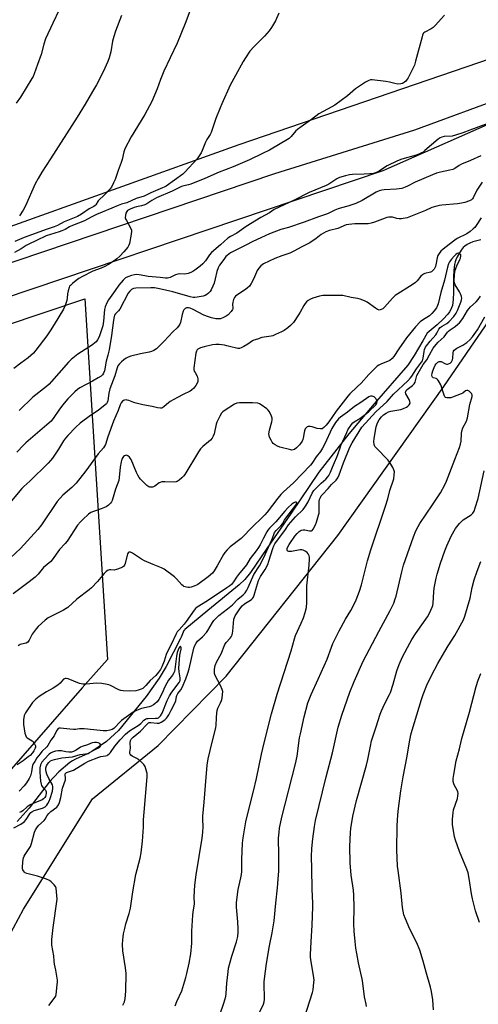
# Model space of a CAD drawing. Units: inches. Extents: x 1207768 to 1213768, y 521456 to 525456.
# Drawn here: x 1210761 to 1210986, y 523702 to 524184 of the extents above; entities that cross this region are included whole.
import ezdxf

# ---------------------------------------------------------------- set-up
doc = ezdxf.new("R2010")
doc.units = ezdxf.units.IN
doc.header["$MEASUREMENT"] = 0
for name, color, linetype in [('HYDRO-Single Line Stream', 4, 'Continuous'), ('NTRL-Farm Land', 3, 'Continuous'), ('NTRL-Pasture Land', 2, 'Continuous'), ('TRANS-Road', 130, 'Continuous'), ('Undefined', 1, 'Continuous')]:
    doc.layers.add(name, color=color, linetype=linetype)

msp = doc.modelspace()

# ---------------------------------------------------------------- linework, layer by layer
at = {"layer": 'HYDRO-Single Line Stream'}
msp.add_lwpolyline([(1210986.91, 524075.96), (1210984.85, 524075.48), (1210982.92, 524074.9), (1210981.45, 524074.33), (1210980.14, 524073.65), (1210979.01, 524072.85), (1210978.26, 524072.11), (1210977.24, 524070.79), (1210976.19, 524069.16), (1210975.25, 524067.5), (1210974.58, 524066.06), (1210974.28, 524065.14), (1210974, 524063.86), (1210973.67, 524060.91), (1210973.58, 524057.94), (1210973.57, 524050.28), (1210973.39, 524046.69), (1210973.2, 524045.2), (1210972.93, 524043.84), (1210972.57, 524042.62), (1210972.19, 524041.76), (1210971.52, 524040.63), (1210970.66, 524039.47), (1210968.49, 524037.09), (1210965.5, 524034.34), (1210960.63, 524030.3), (1210958.48, 524026.49), (1210954.28, 524019.28), (1210951.13, 524014.67), (1210934.76, 523995.75), (1210922.37, 523981.08), (1210907.59, 523962.3), (1210894.14, 523942.16), (1210882.15, 523924.93), (1210874.13, 523913.13), (1210871.37, 523909.83), (1210868.61, 523907.16), (1210853.35, 523894.53), (1210842.12, 523885.32), (1210841.87, 523885.05), (1210841.63, 523884.76), (1210841.22, 523884.04), (1210840.32, 523881.56), (1210840, 523880.82), (1210832.97, 523867.18), (1210829.49, 523861.42), (1210823.18, 523852.58), (1210809.67, 523835.93), (1210803.73, 523830.58), (1210796.56, 523825.56), (1210794.86, 523824.62), (1210788.66, 523821.93), (1210787.15, 523821.13), (1210785.87, 523820.3), (1210780.4, 523815.75), (1210775.66, 523810.64), (1210765.92, 523797.86), (1210759.99, 523791.44)], dxfattribs=at)
at = {"layer": 'NTRL-Farm Land'}
for points in [[(1211618.81, 523536.17), (1211605.97, 523484.35), (1211597.87, 523461.58), (1211586.95, 523454.37), (1211541.49, 523455.45), (1211294.45, 523517.01), (1211096.44, 523576.77), (1211001.49, 523602.45), (1210726.22, 523679.97), (1210763.2, 523748.46), (1210796.87, 523802.48), (1210828.97, 523828.54), (1210862.26, 523862.46), (1210916.95, 523931.33), (1210968.74, 524004.11), (1211000.3, 524049.94), (1211033.33, 524075.73), (1211084.1, 524110.47), (1211130.42, 524138.81), (1211203.92, 524176.43), (1211290.5, 524204.72), (1211447.68, 524259.44), (1211610.68, 524314.98), (1211767.93, 524363.11)], [(1211102.55, 524202.6), (1210868.54, 524122.3), (1210631.6, 524037.56)]]:
    msp.add_lwpolyline(points, dxfattribs=at)
at = {"layer": 'NTRL-Pasture Land'}
msp.add_polyline3d([(1210112.26, 523818.33, 0), (1210793.2, 524047.08, 0), (1210804.23, 523870.65, 0), (1210791.93, 523856.73, 0), (1210741.5, 523799.22, 0)], dxfattribs=at)
at = {"layer": 'TRANS-Road'}
for points in [[(1210646.82, 524027.62), (1210886.08, 524108.38), (1210954.55, 524129.65), (1211000.75, 524146.69), (1211278.81, 524240.41), (1211607.08, 524353.8), (1211945.36, 524469.53)], [(1211966.85, 524467.45), (1211551.84, 524325.96), (1211292.18, 524236.01), (1211001.09, 524136.99), (1210938.88, 524109.57), (1210695.99, 524027.82)]]:
    msp.add_lwpolyline(points, dxfattribs=at)
at = {"layer": 'Undefined'}
for points, elevation in [([(1210969.14, 524185.83), (1210964.59, 524180.76), (1210963.54, 524179.72), (1210962.51, 524179.03), (1210959.47, 524177.47), (1210959.04, 524177.15), (1210958.7, 524176.74), (1210958.36, 524175.99), (1210958.11, 524175.16), (1210954.98, 524163.29), (1210954.38, 524161.37), (1210951.37, 524155.17), (1210950.88, 524154.44), (1210950.12, 524153.55), (1210949.51, 524152.96), (1210949.05, 524152.63), (1210948.54, 524152.41), (1210947.71, 524152.2), (1210946.28, 524152.09), (1210944.88, 524152.31), (1210942.15, 524153.06), (1210940.4, 524153.31), (1210933.67, 524154.09), (1210932.82, 524154.08), (1210932.02, 524153.86), (1210930.5, 524153), (1210925.54, 524149.82), (1210921.68, 524146.39), (1210915.49, 524141.84), (1210914, 524140.93), (1210907.65, 524137.45), (1210904, 524134.7), (1210898.93, 524131.18), (1210897.25, 524129.94), (1210896.36, 524129.17), (1210894.02, 524126.36), (1210893.09, 524125.5), (1210883.49, 524119.8), (1210880.03, 524118.04), (1210873.75, 524115.06), (1210865.7, 524111.65), (1210858.94, 524108.93), (1210851.92, 524105.82), (1210844.97, 524103.19), (1210843.87, 524102.86), (1210841.61, 524102.37), (1210840.36, 524101.92), (1210835.82, 524099.65), (1210828.27, 524096.46), (1210825.92, 524095.16), (1210823.5, 524093.49), (1210822.52, 524092.98), (1210820.94, 524092.45), (1210818.46, 524091.99), (1210817.34, 524091.69), (1210815.25, 524090.84), (1210814.07, 524090.17), (1210813.63, 524089.73), (1210813.26, 524088.97), (1210812.99, 524087.84), (1210812.96, 524086.7), (1210813.12, 524086.16), (1210813.49, 524085.37), (1210815.71, 524081.5), (1210815.98, 524080.7), (1210816.02, 524080.14), (1210815.86, 524078.71), (1210815.02, 524074.08), (1210814.74, 524073.26), (1210814.13, 524072.27), (1210812.25, 524069.97), (1210810.31, 524067.91), (1210808.87, 524066.57), (1210807.5, 524065.56), (1210804.79, 524063.86), (1210802.98, 524062.91), (1210801.16, 524062.07), (1210797.12, 524060.57), (1210791.99, 524057.95), (1210790.21, 524056.91), (1210788.95, 524056.04), (1210787.11, 524054.58), (1210786.07, 524053.59), (1210785.73, 524053.15), (1210785.47, 524052.64), (1210784.97, 524050.93), (1210784.69, 524049.46), (1210784.56, 524047.34), (1210784.32, 524046.26), (1210783.47, 524043.82), (1210782.72, 524041.96), (1210778.09, 524034.54), (1210776.22, 524031.31), (1210774.56, 524028.88), (1210769.23, 524021.87), (1210768.09, 524020.53), (1210765.49, 524018.11), (1210761.81, 524015.57), (1210758.42, 524012.92)], 306), ([(1210888.12, 524186.68), (1210886.42, 524183.07), (1210884.41, 524179.81), (1210883.27, 524178.1), (1210881.05, 524175.58), (1210875.85, 524170.36), (1210873.94, 524168.14), (1210871.76, 524164.91), (1210870.66, 524163.15), (1210866.78, 524156.27), (1210864.31, 524151.48), (1210860.13, 524142.41), (1210859.32, 524140.51), (1210857.25, 524135.29), (1210854.96, 524128.45), (1210854.41, 524127.41), (1210852.79, 524124.91), (1210852.12, 524123.72), (1210850.56, 524119.53), (1210850.07, 524118.46), (1210849.13, 524116.94), (1210848.07, 524115.52), (1210842.12, 524108.98), (1210841.05, 524108.07), (1210832.86, 524102.21), (1210831.93, 524101.61), (1210831.2, 524101.25), (1210825.51, 524098.91), (1210822.17, 524097.26), (1210818.31, 524096.06), (1210813.64, 524094.02), (1210811.15, 524093.31), (1210809.54, 524092.73), (1210806.34, 524091.46), (1210801.58, 524089.36), (1210798.85, 524088.27), (1210796.18, 524087.01), (1210792.94, 524085.17), (1210787.04, 524082.92), (1210785.73, 524082.28), (1210783.55, 524081.01), (1210781.97, 524080.27), (1210780.62, 524079.81), (1210776.3, 524078.57), (1210774.28, 524077.8), (1210769.56, 524075.55), (1210765.71, 524073.82), (1210764.52, 524073.15), (1210761.99, 524071.47), (1210758.69, 524069.75)], 308), ([(1210844.58, 524187.67), (1210842.29, 524181.77), (1210838.25, 524172.01), (1210834.94, 524164.91), (1210831.74, 524158.46), (1210830.12, 524154.33), (1210828.54, 524149.81), (1210825.93, 524143.62), (1210822.47, 524137.24), (1210815.78, 524126.2), (1210812.8, 524120.37), (1210812.3, 524119.01), (1210811.42, 524115.13), (1210810.99, 524113.66), (1210809.5, 524109.86), (1210807.96, 524105.35), (1210807.24, 524103.75), (1210806.14, 524101.71), (1210805.39, 524100.6), (1210802.96, 524098), (1210799.72, 524094.9), (1210798.47, 524093.09), (1210798.13, 524092.71), (1210797.52, 524092.25), (1210795.2, 524091.07), (1210791.46, 524088.41), (1210789.58, 524087.38), (1210783.09, 524084.62), (1210779.72, 524082.94), (1210778.21, 524082.27), (1210774.74, 524081.16), (1210763.43, 524077.1), (1210758.89, 524075.05)], 310), ([(1210780.58, 524188.41), (1210777.46, 524181.91), (1210773.97, 524174.17), (1210773.17, 524171.66), (1210771.82, 524166.6), (1210769.99, 524161.63), (1210768.42, 524157.05), (1210767.88, 524155.81), (1210767.29, 524154.78), (1210761.62, 524145.67), (1210759.54, 524142.77)], 314), ([(1210811.1, 524185.58), (1210808.18, 524178.02), (1210807.33, 524175.38), (1210806.76, 524173.13), (1210805.83, 524167.82), (1210805.1, 524164.85), (1210804.44, 524163.18), (1210802.18, 524157.99), (1210798.89, 524151.71), (1210796.98, 524148.37), (1210793.31, 524142.25), (1210789.43, 524135.96), (1210776.39, 524115.45), (1210772.16, 524109.04), (1210770.26, 524105.86), (1210768.92, 524103.29), (1210764.1, 524092.47), (1210762.95, 524090.39), (1210761.23, 524087.6)], 312), ([(1210996.48, 524135.13), (1210981.42, 524129.6), (1210978.03, 524128.25), (1210974.53, 524127.04), (1210972.85, 524126.66), (1210969, 524126.36), (1210967.85, 524126.15), (1210966.99, 524125.79), (1210966.07, 524125.16), (1210959.51, 524119.57), (1210958.58, 524118.85), (1210957.84, 524118.4), (1210956.55, 524117.79), (1210955.24, 524117.31), (1210948.29, 524115.31), (1210946.12, 524114.5), (1210941.11, 524112.16), (1210937.35, 524109.6), (1210936.13, 524108.94), (1210934.29, 524108.4), (1210932.64, 524108.12), (1210929.75, 524107.96), (1210924.12, 524107.78), (1210922.65, 524107.66), (1210920.7, 524107.22), (1210917.69, 524106.35), (1210916.41, 524105.74), (1210912.55, 524103.2), (1210911.29, 524102.48), (1210902.95, 524099.06), (1210895.52, 524095.23), (1210885.76, 524090.65), (1210883.52, 524089.15), (1210879.28, 524086.78), (1210872.09, 524082.38), (1210867.46, 524079.08), (1210864.39, 524077.53), (1210863.12, 524076.71), (1210859.45, 524073.42), (1210855.12, 524069.7), (1210854.21, 524068.59), (1210852.2, 524065.58), (1210850.86, 524064.11), (1210849.54, 524062.99), (1210846.99, 524061.07), (1210846.03, 524060.43), (1210845.03, 524059.93), (1210843.74, 524059.41), (1210842.94, 524059.21), (1210842.13, 524059.16), (1210839.65, 524059.25), (1210838.62, 524059.1), (1210837.55, 524058.71), (1210834.91, 524057.52), (1210834.21, 524057.28), (1210833.52, 524057.15), (1210832.55, 524057.16), (1210829.95, 524057.48), (1210824.16, 524057.98), (1210822.53, 524058.22), (1210819.76, 524058.77), (1210818.65, 524058.9), (1210817.52, 524058.8), (1210816.02, 524058.45), (1210814.11, 524057.82), (1210813.11, 524057.33), (1210811.84, 524056.17), (1210809.76, 524053.75), (1210807.98, 524051.03), (1210804.76, 524046.53), (1210803.92, 524045.02), (1210803.18, 524043.16), (1210802.85, 524041.87), (1210802.35, 524036.14), (1210801.92, 524033.88), (1210800.12, 524028.47), (1210799.39, 524026.95), (1210798.7, 524026.05), (1210798.08, 524025.45), (1210796.89, 524024.58), (1210789.69, 524019.92), (1210786.44, 524017.38), (1210785.18, 524016.1), (1210780.36, 524010.75), (1210776.83, 524006.57), (1210775.64, 524005.35), (1210774.33, 524004.22), (1210767.76, 523998.93), (1210761.01, 523992.42)], 304), ([(1210986.92, 524117.03), (1210981.78, 524114.73), (1210977.46, 524112.94), (1210976.28, 524112.31), (1210974.11, 524110.83), (1210973.15, 524110.32), (1210971.74, 524109.92), (1210967.06, 524109), (1210965.13, 524108.43), (1210963.17, 524107.74), (1210954.78, 524104.17), (1210950.99, 524102.07), (1210949.92, 524101.59), (1210948.26, 524101.07), (1210946.93, 524100.83), (1210945.58, 524100.69), (1210939.51, 524100.36), (1210938.37, 524100.2), (1210937.1, 524099.85), (1210935.62, 524099.17), (1210928.9, 524095.17), (1210925.69, 524093.63), (1210921.76, 524092.32), (1210918.72, 524091.59), (1210917.09, 524091.08), (1210915.5, 524090.44), (1210912.2, 524088.76), (1210910.92, 524088.21), (1210907.49, 524087.19), (1210900.47, 524084.46), (1210892.74, 524081.97), (1210889.11, 524080.89), (1210883.45, 524078.82), (1210879.18, 524076.81), (1210875.4, 524075.15), (1210871.94, 524073.25), (1210864.48, 524069.53), (1210863.58, 524068.96), (1210862.78, 524068.29), (1210862.2, 524067.66), (1210861.14, 524066.27), (1210859.08, 524063.43), (1210858.34, 524062.21), (1210857.67, 524060.42), (1210856.91, 524056.74), (1210856.35, 524054.62), (1210855.84, 524053.29), (1210854.94, 524051.44), (1210854.48, 524050.7), (1210853.71, 524049.85), (1210852.83, 524049.12), (1210852.09, 524048.72), (1210850.98, 524048.4), (1210848.1, 524047.85), (1210846.94, 524047.7), (1210846.08, 524047.71), (1210844.65, 524048.03), (1210836.18, 524050.5), (1210829.65, 524051.99), (1210827.17, 524052.37), (1210825.44, 524052.39), (1210818.03, 524052.23), (1210816.94, 524052.01), (1210815.99, 524051.54), (1210815.23, 524050.86), (1210814.43, 524049.76), (1210810.32, 524042.05), (1210809.63, 524041.15), (1210808.13, 524039.66), (1210807.73, 524038.98), (1210807.54, 524038.47), (1210807.13, 524036.56), (1210806.12, 524029.06), (1210805.01, 524022.07), (1210804.4, 524019.48), (1210803.6, 524016.62), (1210802.76, 524011.75), (1210802.36, 524010.75), (1210801.77, 524009.84), (1210801.17, 524009.26), (1210799.68, 524008.33), (1210796.83, 524006.75), (1210790.75, 524003.54), (1210789.58, 524002.72), (1210788.28, 524001.62), (1210784.9, 523998.13), (1210782.27, 523994.95), (1210780.46, 523992.63), (1210778, 523988.95), (1210776.62, 523987.28), (1210774.62, 523985.41), (1210764.31, 523976.62), (1210763.11, 523975.47), (1210759.86, 523971.98)], 302), ([(1210987.6, 524104.09), (1210984.9, 524100.23), (1210983.11, 524096.42), (1210982.8, 524096), (1210982.27, 524095.52), (1210981.29, 524094.98), (1210979.05, 524094.18), (1210977.4, 524093.81), (1210975.44, 524093.58), (1210967.76, 524092.93), (1210966.64, 524092.76), (1210965.28, 524092.42), (1210962.86, 524091.65), (1210959.87, 524090.29), (1210952.49, 524087.25), (1210950.86, 524086.73), (1210948.92, 524086.25), (1210948.09, 524086.13), (1210946.97, 524086.16), (1210945.85, 524086.34), (1210943.59, 524086.93), (1210942.71, 524087.01), (1210941.83, 524086.96), (1210940.95, 524086.82), (1210940.1, 524086.57), (1210934.85, 524084.48), (1210933.16, 524083.97), (1210931.73, 524083.8), (1210929.42, 524083.65), (1210926.37, 524083.77), (1210925.23, 524083.74), (1210922.36, 524083.45), (1210920.97, 524083.15), (1210916.91, 524081.47), (1210912.8, 524080.45), (1210910.97, 524079.75), (1210908.78, 524078.56), (1210906.32, 524076.53), (1210903.21, 524074.45), (1210899.3, 524072.42), (1210895.44, 524070.31), (1210893.38, 524069.35), (1210889.45, 524068.02), (1210886.11, 524066.72), (1210880.51, 524064.18), (1210879.84, 524063.74), (1210879.22, 524063.16), (1210878.29, 524062.05), (1210877.45, 524060.88), (1210877.06, 524060.11), (1210875.61, 524056.61), (1210874.48, 524054.51), (1210873.65, 524053.31), (1210872.64, 524052.32), (1210871.32, 524051.22), (1210867.44, 524048.89), (1210866.83, 524048.35), (1210866.31, 524047.74), (1210865.82, 524046.78), (1210865.5, 524045.4), (1210865.43, 524044.32), (1210865.57, 524042.7), (1210865.51, 524042.22), (1210865.34, 524041.75), (1210864.73, 524040.86), (1210863.19, 524039.23), (1210862.27, 524038.55), (1210860.95, 524037.86), (1210859.59, 524037.32), (1210858.79, 524037.21), (1210857.2, 524037.33), (1210855.15, 524037.72), (1210853.62, 524038.19), (1210851.42, 524039.09), (1210846.19, 524041.82), (1210844.75, 524042.44), (1210843.92, 524042.64), (1210843.38, 524042.67), (1210842.86, 524042.6), (1210842.16, 524042.26), (1210841.6, 524041.71), (1210841.24, 524041), (1210840.78, 524039.4), (1210839.92, 524035.5), (1210839.64, 524034.71), (1210839.05, 524033.73), (1210838.31, 524032.83), (1210836.26, 524030.83), (1210832.01, 524026.32), (1210828.26, 524022.6), (1210826.95, 524021.72), (1210825.72, 524021.23), (1210824.63, 524020.97), (1210820.31, 524020.17), (1210815.7, 524018.92), (1210814.29, 524018.45), (1210813.32, 524017.94), (1210812.21, 524017.17), (1210811.13, 524016.25), (1210810.16, 524015.29), (1210809.34, 524014.25), (1210808.9, 524013.3), (1210807.77, 524009.31), (1210805.44, 524002.94), (1210804.93, 524000.86), (1210804.42, 523997.14), (1210804.14, 523996.35), (1210803.7, 523995.67), (1210803.1, 523995.12), (1210799.64, 523992.45), (1210795.88, 523990.04), (1210790.85, 523986.25), (1210788.73, 523984.21), (1210784.84, 523980.14), (1210783.74, 523978.9), (1210782.75, 523977.6), (1210780.22, 523973.56), (1210777.28, 523969.17), (1210776.41, 523968), (1210775.19, 523966.69), (1210766.33, 523957.89), (1210763.36, 523955.21), (1210762.37, 523954.19), (1210756.52, 523947.18)], 300), ([(1210986.99, 524086.69), (1210984.57, 524082.83), (1210983.87, 524081.96), (1210983.18, 524081.28), (1210981.6, 524080.03), (1210979.95, 524078.86), (1210975.36, 524076.47), (1210974.13, 524075.71), (1210971.38, 524073.55), (1210968.38, 524071.34), (1210967.33, 524070.36), (1210966.42, 524069.22), (1210965.87, 524068.21), (1210965.55, 524067.08), (1210964.89, 524063.59), (1210964.66, 524062.77), (1210963.98, 524061.6), (1210963.11, 524060.59), (1210962.69, 524060.28), (1210962.22, 524060.06), (1210959.55, 524059.45), (1210958.76, 524059.15), (1210958.31, 524058.85), (1210957.54, 524058.04), (1210955.77, 524055.77), (1210954.94, 524054.99), (1210953.25, 524053.86), (1210944.94, 524048.68), (1210943.69, 524047.43), (1210939.74, 524042.95), (1210938.87, 524042.18), (1210938.16, 524041.76), (1210937.21, 524041.56), (1210936.74, 524041.59), (1210936.24, 524041.78), (1210935.27, 524042.39), (1210931.26, 524045.37), (1210929.97, 524046.01), (1210927.83, 524046.85), (1210926.46, 524047.26), (1210923.47, 524047.7), (1210919.29, 524048.6), (1210917.25, 524048.71), (1210909.6, 524048.59), (1210907.91, 524048.31), (1210904.63, 524047.38), (1210903.62, 524046.95), (1210902.48, 524046.25), (1210901.67, 524045.55), (1210900.95, 524044.75), (1210900.32, 524043.8), (1210898.49, 524040.46), (1210897.71, 524039.2), (1210895.17, 524035.51), (1210893.83, 524033.94), (1210892.52, 524032.82), (1210890.67, 524031.56), (1210889.39, 524030.89), (1210886.44, 524029.54), (1210885.09, 524028.98), (1210884.28, 524028.73), (1210879.72, 524028.1), (1210877.68, 524027.37), (1210875.88, 524026.83), (1210875.1, 524026.45), (1210872.93, 524024.91), (1210870.94, 524023.69), (1210869.67, 524023.01), (1210868.89, 524022.76), (1210868.06, 524022.75), (1210866.63, 524022.99), (1210865.21, 524023.34), (1210862.68, 524024.11), (1210861.52, 524024.34), (1210858.85, 524024.67), (1210857.19, 524024.7), (1210855.54, 524024.54), (1210851.56, 524023.6), (1210849.69, 524022.99), (1210848.51, 524022.36), (1210848.16, 524022.02), (1210847.74, 524021.43), (1210847.39, 524020.38), (1210846.49, 524013.29), (1210846.52, 524012.43), (1210846.71, 524011.67), (1210847.06, 524010.94), (1210848.04, 524009.28), (1210848.4, 524007.91), (1210848.45, 524007.07), (1210848.36, 524006.52), (1210848.06, 524005.72), (1210847.51, 524004.7), (1210847, 524004), (1210846.41, 524003.38), (1210845.35, 524002.43), (1210844.69, 524001.95), (1210841.26, 524000.27), (1210838.51, 523998.7), (1210834.97, 523996.82), (1210834.05, 523996.18), (1210831.97, 523994.4), (1210831.09, 523993.8), (1210830.63, 523993.61), (1210830.1, 523993.53), (1210828.69, 523993.67), (1210826.15, 523994.35), (1210821.58, 523995.22), (1210818.28, 523996), (1210817.11, 523996.35), (1210814.67, 523997.34), (1210813.88, 523997.55), (1210813.33, 523997.59), (1210812.51, 523997.49), (1210812.01, 523997.33), (1210811.57, 523997.04), (1210810.88, 523996.18), (1210810.36, 523995.16), (1210809.5, 523992.36), (1210807.23, 523987.18), (1210804.33, 523979.58), (1210803.19, 523975.71), (1210802.81, 523974.94), (1210802.34, 523974.22), (1210799.69, 523971.27), (1210793.64, 523962.91), (1210788.9, 523956.85), (1210786.87, 523954.78), (1210782.46, 523950.97), (1210779.61, 523947.9), (1210771.89, 523936.42), (1210770.14, 523934.2), (1210761.62, 523924.92), (1210754.38, 523918.06)], 298), ([(1210859.21, 523696.78), (1210861.16, 523702.45), (1210862.12, 523705.74), (1210862.31, 523707.2), (1210862.56, 523712.26), (1210863.22, 523717.84), (1210863.5, 523719.58), (1210865.09, 523725.45), (1210867.32, 523732.61), (1210867.92, 523735.19), (1210868.12, 523737.18), (1210868.11, 523738.87), (1210867.94, 523742.26), (1210867.31, 523749.54), (1210867.32, 523751.81), (1210868.19, 523758.13), (1210869.49, 523763.78), (1210869.79, 523765.48), (1210869.89, 523766.93), (1210869.94, 523772.81), (1210870.31, 523780.73), (1210870.67, 523783.34), (1210871.99, 523791.16), (1210873.64, 523798.55), (1210875.69, 523806.18), (1210877.19, 523812.41), (1210879.55, 523824.36), (1210880.8, 523829.83), (1210884.51, 523844.06), (1210887.32, 523853.61), (1210894.12, 523874.89), (1210895.69, 523880.77), (1210896.28, 523882.32), (1210899, 523888.32), (1210900.06, 523890.93), (1210900.96, 523893.58), (1210901.57, 523896.01), (1210901.77, 523898.56), (1210901.74, 523906.59), (1210902.92, 523916.78), (1210903.07, 523919.91), (1210903.03, 523920.75), (1210902.91, 523921.3), (1210902.44, 523922.33), (1210901.9, 523922.99), (1210900.95, 523923.67), (1210899.91, 523924.17), (1210899.35, 523924.27), (1210898.48, 523924.24), (1210894.3, 523923.53), (1210892.91, 523923.45), (1210892.48, 523923.59), (1210892.19, 523923.96), (1210892.12, 523924.43), (1210892.2, 523924.96), (1210892.52, 523925.76), (1210893.13, 523926.8), (1210895.95, 523930.88), (1210897.01, 523932.27), (1210898.06, 523933.27), (1210899.01, 523933.84), (1210900, 523934.09), (1210900.76, 523934.06), (1210903, 523933.52), (1210903.76, 523933.48), (1210903.98, 523933.54), (1210904.36, 523933.8), (1210904.84, 523934.42), (1210905.95, 523936.44), (1210906.56, 523937.75), (1210907.49, 523941.15), (1210907.71, 523942.2), (1210907.83, 523943.27), (1210907.85, 523948.05), (1210908.01, 523948.87), (1210908.4, 523949.92), (1210908.82, 523950.66), (1210909.37, 523951.36), (1210912.21, 523954.28), (1210913.9, 523956.25), (1210916.03, 523958.34), (1210916.84, 523959.44), (1210917.58, 523960.95), (1210919.66, 523966.89), (1210922.76, 523974.53), (1210923.89, 523976.62), (1210928.69, 523984.25), (1210935.44, 523991.84), (1210940.98, 523996.79), (1210944.19, 524000.41), (1210951.21, 524006.95), (1210952.51, 524008.38), (1210953.17, 524009.24), (1210955.44, 524012.77), (1210957.88, 524015.98), (1210958.33, 524016.68), (1210958.74, 524018.07), (1210959.16, 524021.2), (1210959.39, 524022.32), (1210959.79, 524023.35), (1210960.25, 524024.09), (1210962.11, 524026.37), (1210964.83, 524029.43), (1210965.37, 524030.24), (1210966.39, 524032.18), (1210967.02, 524033.02), (1210967.89, 524033.71), (1210970.16, 524035.01), (1210971.15, 524035.77), (1210973.61, 524038.32), (1210974.77, 524039.97), (1210975.42, 524041.27), (1210977.08, 524045.45), (1210977.42, 524046.47), (1210977.52, 524047.16), (1210977.42, 524048.15), (1210976.98, 524049.42), (1210976.46, 524050.42), (1210974.31, 524053.91), (1210973.93, 524054.9), (1210973.81, 524055.71), (1210974.03, 524058.86), (1210974.39, 524061.09), (1210975.08, 524063.19), (1210976.62, 524066.21), (1210976.95, 524067), (1210977.13, 524068.05), (1210977.05, 524068.53), (1210976.84, 524068.93), (1210976.4, 524069.36), (1210976.01, 524069.43), (1210975.32, 524069.16), (1210974.62, 524068.67), (1210973.76, 524067.84), (1210972.58, 524066.49), (1210971.58, 524065.13), (1210971.05, 524064.18), (1210970.54, 524062.56), (1210969.12, 524056.19), (1210967.34, 524050.11), (1210966.02, 524044.57), (1210965.71, 524043.75), (1210965.16, 524042.7), (1210963.99, 524041.14), (1210962.89, 524039.91), (1210961.7, 524038.8), (1210958.3, 524036.55), (1210957.24, 524035.75), (1210954.95, 524033.38), (1210950.48, 524027.92), (1210946.72, 524022.59), (1210944.35, 524018.85), (1210943.46, 524017.77), (1210942.33, 524016.95), (1210937.91, 524015.13), (1210937.01, 524014.63), (1210936.18, 524014.03), (1210932.04, 524009.99), (1210928.28, 524005.83), (1210926.45, 524003.93), (1210922.72, 524000.62), (1210921.78, 523999.49), (1210916.17, 523992.14), (1210912.44, 523986.81), (1210911.14, 523985.19), (1210910.13, 523984.16), (1210909.24, 523983.53), (1210908.47, 523983.37), (1210906.76, 523983.63), (1210904.42, 523984.45), (1210903.41, 523984.67), (1210902.42, 523984.58), (1210901.96, 523984.4), (1210901.41, 523984), (1210900.98, 523983.45), (1210900.56, 523982.49), (1210900.38, 523981.69), (1210900.03, 523978.93), (1210899.78, 523978.16), (1210899.43, 523977.42), (1210898.72, 523976.24), (1210898.18, 523975.56), (1210896.69, 523974.11), (1210895.78, 523973.4), (1210895.02, 523973.1), (1210894.47, 523973.05), (1210893.91, 523973.1), (1210888.47, 523974.46), (1210887.42, 523974.9), (1210886.23, 523975.62), (1210885.35, 523976.27), (1210884.8, 523976.87), (1210884.24, 523977.86), (1210883.56, 523979.44), (1210883.3, 523980.25), (1210883.2, 523981.07), (1210883.51, 523982.79), (1210884.69, 523986.82), (1210884.84, 523987.86), (1210884.82, 523988.64), (1210884.51, 523989.68), (1210883.51, 523991.71), (1210882.89, 523992.63), (1210882.26, 523993.23), (1210879.36, 523995.26), (1210878.6, 523995.68), (1210877.77, 523995.94), (1210875.11, 523996.16), (1210868.86, 523996.19), (1210867.44, 523996), (1210866.38, 523995.51), (1210861.35, 523992.26), (1210860.65, 523991.72), (1210860.06, 523991.07), (1210859.17, 523989.59), (1210857.78, 523986.72), (1210857.45, 523985.65), (1210856.39, 523980.97), (1210856.01, 523979.91), (1210855.48, 523978.95), (1210854.58, 523977.86), (1210850.91, 523974.81), (1210849.76, 523973.66), (1210848.76, 523972.17), (1210842.11, 523961.1), (1210841.44, 523960.26), (1210840.61, 523959.45), (1210839.31, 523958.32), (1210838.38, 523957.7), (1210837.87, 523957.52), (1210837.04, 523957.43), (1210832.35, 523957.58), (1210830.89, 523957.46), (1210830.04, 523957.24), (1210829.51, 523957.01), (1210827.39, 523955.35), (1210826.73, 523955.03), (1210826.24, 523954.92), (1210825.47, 523954.89), (1210824.97, 523954.95), (1210824.48, 523955.14), (1210823.56, 523955.79), (1210821.19, 523958), (1210820.37, 523958.84), (1210819.72, 523959.7), (1210819.05, 523960.86), (1210818.42, 523962.16), (1210815.8, 523968.39), (1210815.39, 523969.15), (1210815.05, 523969.6), (1210814.23, 523970.32), (1210813.54, 523970.53), (1210813.07, 523970.45), (1210812.61, 523970.27), (1210811.99, 523969.84), (1210811.68, 523969.42), (1210811.33, 523968.68), (1210810.95, 523967.28), (1210810.51, 523964.62), (1210809.97, 523959.58), (1210809.71, 523958.18), (1210808.13, 523953.88), (1210806.49, 523948.47), (1210806.17, 523947.71), (1210805.73, 523947.05), (1210804.78, 523946.08), (1210803.58, 523945.35), (1210801.2, 523944.32), (1210797.43, 523943.03), (1210796.14, 523942.47), (1210795, 523941.63), (1210792.19, 523939.12), (1210790.99, 523937.93), (1210789.59, 523936.28), (1210784.46, 523928.53), (1210783.53, 523927.41), (1210780.73, 523924.38), (1210777.21, 523919.4), (1210776.48, 523918.56), (1210772.95, 523915.57), (1210770.33, 523912.37), (1210768.91, 523910.94), (1210765.95, 523908.61), (1210758.08, 523902.8)], 296), ([(1210876.97, 523694.56), (1210880.53, 523702.07), (1210880.86, 523703.17), (1210881.06, 523704.28), (1210881.1, 523705.75), (1210880.87, 523711.05), (1210880.91, 523712.99), (1210881.03, 523714.42), (1210882.03, 523721.92), (1210883.55, 523730.62), (1210884.78, 523736.93), (1210885.82, 523742.78), (1210886.53, 523751.44), (1210887.39, 523758.98), (1210887.97, 523765.24), (1210888.1, 523767.04), (1210888.13, 523769.37), (1210888.12, 523774.9), (1210887.96, 523783.16), (1210888.15, 523786.13), (1210888.39, 523788.17), (1210889.47, 523793.45), (1210896.17, 523819.58), (1210896.96, 523823.38), (1210898.23, 523832.27), (1210898.59, 523834.31), (1210900.39, 523842.55), (1210902.29, 523849.43), (1210903.8, 523853.45), (1210907.34, 523861.07), (1210911.62, 523870.72), (1210913.8, 523876.63), (1210914.55, 523878.42), (1210917.58, 523884.71), (1210920.72, 523890.36), (1210923.2, 523894.56), (1210924.67, 523897.4), (1210925.81, 523899.76), (1210927.56, 523904.12), (1210928.52, 523907.13), (1210931.47, 523918.85), (1210933.05, 523924.21), (1210940.28, 523945.64), (1210941.36, 523949.23), (1210942.41, 523953.22), (1210944.24, 523959.05), (1210944.55, 523960.99), (1210944.6, 523962.38), (1210944.37, 523963.45), (1210943.89, 523964.47), (1210942.34, 523966.91), (1210941.33, 523968.32), (1210935.77, 523973.95), (1210935.06, 523974.87), (1210934.73, 523975.71), (1210934.53, 523977.12), (1210934.67, 523978.78), (1210935.74, 523984.5), (1210936.38, 523986.35), (1210937.21, 523987.87), (1210938.27, 523989.29), (1210939.32, 523990.33), (1210940.5, 523991.11), (1210941.76, 523991.77), (1210942.83, 523992.17), (1210947.7, 523992.95), (1210949.04, 523993.32), (1210950.56, 523994.07), (1210951.2, 523994.58), (1210951.74, 523995.18), (1210952.22, 523996.04), (1210952.2, 523996.76), (1210951.75, 523997.78), (1210950.14, 524000.6), (1210949.99, 524001.33), (1210950.11, 524001.75), (1210950.36, 524002.15), (1210950.87, 524002.69), (1210953.49, 524004.6), (1210954.24, 524005.38), (1210954.69, 524006.35), (1210955.59, 524009.47), (1210956.14, 524010.69), (1210958.66, 524014.87), (1210960.4, 524017.2), (1210961.71, 524019.72), (1210963.5, 524022.83), (1210964.2, 524023.79), (1210966.01, 524025.77), (1210968.98, 524028.49), (1210970.6, 524030.69), (1210971.12, 524031.27), (1210971.92, 524031.89), (1210974.36, 524033.52), (1210975.63, 524034.57), (1210976.44, 524035.37), (1210978.09, 524037.44), (1210980.36, 524041.33), (1210980.97, 524042.22), (1210981.84, 524043.17), (1210984.6, 524045.58), (1210985.54, 524046.7), (1210986.73, 524048.38)], 298), ([(1210899.08, 523690.96), (1210904.58, 523707.67), (1210904.87, 523709.09), (1210905.23, 523712.62), (1210905.27, 523713.8), (1210905.17, 523714.99), (1210903.75, 523723.84), (1210903.62, 523725), (1210903.57, 523726.41), (1210903.86, 523732.54), (1210904.42, 523740.7), (1210904.72, 523749.73), (1210904.7, 523751.49), (1210904.34, 523758.21), (1210904.12, 523768.27), (1210904.09, 523774.22), (1210904.24, 523778.23), (1210904.66, 523782.91), (1210905.5, 523788.99), (1210906.05, 523791.92), (1210911.26, 523813.29), (1210914.29, 523825.01), (1210917.15, 523837.57), (1210918.86, 523843.37), (1210922.79, 523854.7), (1210924.85, 523859.91), (1210929.36, 523869.89), (1210936.96, 523884.33), (1210942.54, 523894.61), (1210944.24, 523898.17), (1210945.03, 523900.3), (1210945.43, 523901.68), (1210948.2, 523913.55), (1210949.1, 523916.78), (1210953.93, 523930.68), (1210955.04, 523933.48), (1210956.2, 523935.72), (1210957.1, 523937.2), (1210963.29, 523946.32), (1210967.06, 523952.1), (1210969.22, 523955.99), (1210970.12, 523957.83), (1210974.09, 523968.51), (1210976.49, 523974.29), (1210976.97, 523976.01), (1210977.26, 523977.47), (1210977.37, 523981.22), (1210977.52, 523982.37), (1210978.14, 523983.99), (1210979.85, 523987.28), (1210980.37, 523988.76), (1210981.55, 523995.31), (1210982.58, 523999.3), (1210982.58, 524000.11), (1210982.34, 524000.67), (1210981.8, 524001.28), (1210981.14, 524001.8), (1210980.43, 524002.15), (1210979.99, 524002.19), (1210979.43, 524002.02), (1210977.99, 524000.97), (1210977.21, 524000.55), (1210973.05, 523998.89), (1210972.19, 523998.67), (1210971.02, 523998.54), (1210970.18, 523998.58), (1210969.53, 523998.82), (1210969.22, 523999.12), (1210968.86, 523999.84), (1210967.28, 524004.89), (1210966.2, 524006.88), (1210965.72, 524007.52), (1210965.36, 524007.86), (1210964.94, 524008.07), (1210963.63, 524008.38), (1210963.27, 524008.67), (1210963.03, 524009.06), (1210962.94, 524009.73), (1210963.07, 524010.72), (1210963.41, 524011.83), (1210964.05, 524013.47), (1210964.56, 524014.52), (1210965.05, 524015.23), (1210965.84, 524016.02), (1210966.48, 524016.42), (1210966.95, 524016.46), (1210967.43, 524016.31), (1210969.22, 524015.37), (1210970, 524015.11), (1210970.5, 524015.09), (1210971, 524015.17), (1210971.93, 524015.62), (1210972.51, 524016.21), (1210973.02, 524017.22), (1210973.16, 524018.06), (1210973.27, 524020.67), (1210973.48, 524021.44), (1210973.78, 524021.88), (1210974.4, 524022.46), (1210975.11, 524022.96), (1210978.05, 524024.44), (1210980.05, 524025.71), (1210981.55, 524026.95), (1210982.83, 524028.42), (1210985.31, 524031.93), (1210988.87, 524038.24)], 300), ([(1210837.34, 523701.23), (1210838.1, 523703.33), (1210840.53, 523708.61), (1210842.58, 523715.02), (1210843.11, 523717), (1210844.2, 523722.14), (1210845.03, 523726.7), (1210845.53, 523731.82), (1210845.56, 523737.81), (1210845.95, 523745.51), (1210846.1, 523746.96), (1210846.75, 523751.15), (1210846.65, 523754.56), (1210846.94, 523760.32), (1210847.61, 523765.38), (1210850.47, 523783.26), (1210850.85, 523786.18), (1210851.03, 523788.72), (1210850.8, 523792.56), (1210850.8, 523794), (1210851.56, 523800.83), (1210852.13, 523809.07), (1210853.04, 523818.89), (1210853.56, 523822.01), (1210855.44, 523830.17), (1210857.31, 523837.19), (1210857.42, 523838.48), (1210857.49, 523842.16), (1210857.72, 523844.51), (1210857.91, 523845.67), (1210858.28, 523846.77), (1210859.56, 523849.44), (1210859.99, 523850.53), (1210860.26, 523851.69), (1210860.53, 523853.46), (1210860.62, 523854.93), (1210860.35, 523856.03), (1210859.48, 523857.89), (1210856.98, 523862.81), (1210856.6, 523863.83), (1210856.52, 523864.66), (1210856.57, 523865.79), (1210856.72, 523866.92), (1210856.93, 523867.75), (1210857.78, 523869.6), (1210859.79, 523873.36), (1210861.72, 523877.95), (1210862.36, 523878.91), (1210864.28, 523881.05), (1210864.71, 523881.76), (1210865.18, 523882.76), (1210865.45, 523883.55), (1210865.61, 523884.42), (1210866.11, 523890.36), (1210866.36, 523891.19), (1210866.75, 523891.97), (1210868.94, 523895.38), (1210870.1, 523896.85), (1210871.28, 523897.82), (1210874.65, 523899.97), (1210875.22, 523900.49), (1210875.67, 523901.11), (1210876.07, 523902.14), (1210877.11, 523905.98), (1210878.17, 523909.24), (1210879.09, 523911.17), (1210881.35, 523914.6), (1210882.62, 523917.03), (1210883.24, 523918.8), (1210885.06, 523924.98), (1210885.57, 523926.3), (1210886.06, 523927.24), (1210891.36, 523934.28), (1210892.82, 523936.46), (1210893.87, 523937.8), (1210896.16, 523940.44), (1210899.91, 523944.06), (1210900.84, 523945.14), (1210901.47, 523946.09), (1210902.41, 523947.81), (1210904.44, 523952.04), (1210905.22, 523953.22), (1210908.69, 523956.85), (1210911.03, 523958.83), (1210912.03, 523959.91), (1210912.48, 523960.65), (1210913.25, 523962.22), (1210914.34, 523964.63), (1210915.26, 523966.97), (1210916.48, 523969.52), (1210916.99, 523970.87), (1210917.98, 523974.2), (1210918.38, 523975.27), (1210921.24, 523981.64), (1210921.89, 523982.89), (1210923.6, 523985.61), (1210924.27, 523986.41), (1210924.91, 523986.86), (1210927.6, 523988.43), (1210930.91, 523990.88), (1210932.27, 523992.02), (1210935.54, 523995.16), (1210936.05, 523995.93), (1210936.14, 523996.6), (1210935.91, 523997.63), (1210935.53, 523998.32), (1210934.67, 523999.02), (1210933.64, 523999.44), (1210932.89, 523999.43), (1210932.13, 523999.14), (1210928.14, 523996.39), (1210925.15, 523994.45), (1210921.7, 523991.63), (1210918.29, 523989.19), (1210917.17, 523988.26), (1210915.83, 523986.51), (1210914.02, 523983.54), (1210910.54, 523976.08), (1210909.45, 523973.99), (1210908.37, 523972.36), (1210906.3, 523969.74), (1210904.2, 523966.53), (1210903.5, 523965.6), (1210895.2, 523957.09), (1210890.34, 523952.64), (1210889.11, 523951.38), (1210887.56, 523949.58), (1210882.33, 523942.75), (1210881.18, 523941.41), (1210879.6, 523939.76), (1210875.58, 523935.9), (1210869.6, 523929.87), (1210864.27, 523925.66), (1210862.81, 523924.25), (1210861.66, 523922.93), (1210860.97, 523921.99), (1210857.97, 523916.43), (1210856.46, 523914.03), (1210855.59, 523912.93), (1210853.52, 523911.13), (1210848.45, 523907.38), (1210847.73, 523906.95), (1210846.91, 523906.59), (1210845.2, 523906.04), (1210844.33, 523905.86), (1210843.77, 523905.83), (1210842.96, 523905.93), (1210841.66, 523906.31), (1210841.18, 523906.59), (1210840.54, 523907.16), (1210837.99, 523910.02), (1210836.94, 523911.05), (1210831.94, 523914.85), (1210830.64, 523915.52), (1210826.5, 523917.05), (1210822.3, 523918.83), (1210820.83, 523919.69), (1210816.55, 523922.66), (1210815.55, 523923.12), (1210814.84, 523923.2), (1210814.63, 523923.14), (1210814.28, 523922.87), (1210813.97, 523922.29), (1210812.84, 523917.51), (1210812.56, 523916.74), (1210812.09, 523916.12), (1210811.64, 523915.81), (1210810.85, 523915.44), (1210808.62, 523914.63), (1210807.48, 523914.4), (1210805.84, 523914.48), (1210805.3, 523914.43), (1210804.28, 523914.09), (1210803.58, 523913.68), (1210802.57, 523912.67), (1210799.42, 523908.82), (1210796.47, 523905.69), (1210795.34, 523904.75), (1210789.2, 523900.13), (1210784.76, 523896.05), (1210784.06, 523895.54), (1210782.78, 523894.81), (1210775.23, 523890.97), (1210773.7, 523889.81), (1210770.33, 523886.76), (1210769.32, 523885.68), (1210767.42, 523883.02), (1210765.99, 523880.16), (1210765.58, 523879.52), (1210765.24, 523879.16), (1210764.39, 523878.67), (1210762.22, 523878.2), (1210761.46, 523877.92), (1210760.58, 523877.3)], 294), ([(1210930.89, 523700.96), (1210930.72, 523702.11), (1210929.93, 523705.57), (1210928.92, 523713.62), (1210927.07, 523722.29), (1210926.2, 523726.83), (1210925.78, 523729.36), (1210925.37, 523732.7), (1210924.98, 523737.7), (1210924.82, 523741.36), (1210924.88, 523749.28), (1210924.82, 523755.33), (1210924.53, 523757.82), (1210923.41, 523765.06), (1210922.94, 523771.19), (1210922.76, 523779.13), (1210923.08, 523785.98), (1210923.32, 523788.01), (1210924.24, 523794.02), (1210926.08, 523801.73), (1210930.97, 523818.91), (1210931.62, 523821.71), (1210932.85, 523828.28), (1210933.45, 523830.77), (1210935.6, 523837.76), (1210937.7, 523843.86), (1210938.31, 523845.47), (1210939.89, 523849.11), (1210942.22, 523853.53), (1210942.66, 523854.52), (1210944.01, 523858.56), (1210945.76, 523865.04), (1210946.97, 523868.23), (1210948.63, 523871.92), (1210952.1, 523878.64), (1210953.11, 523880.44), (1210954.85, 523883.22), (1210957.97, 523887.52), (1210960.7, 523891.54), (1210961.71, 523893.34), (1210963.14, 523896.3), (1210963.42, 523897.1), (1210963.62, 523898.17), (1210963.93, 523903.79), (1210964.09, 523905.54), (1210964.99, 523910.45), (1210965.44, 523912.44), (1210967.12, 523917.71), (1210969.24, 523923.76), (1210970.2, 523926.15), (1210972.37, 523930.93), (1210974.44, 523934.68), (1210975.13, 523935.59), (1210976.45, 523937.09), (1210977.63, 523938.33), (1210978.28, 523938.89), (1210982.15, 523941.45), (1210982.89, 523942.2), (1210983.53, 523943.16), (1210984.16, 523944.75), (1210985.52, 523949.44), (1210988.56, 523962.98)], 302), ([(1210811.72, 523701.5), (1210812.29, 523702.45), (1210812.59, 523703.22), (1210812.84, 523704.64), (1210813.2, 523708.43), (1210813.33, 523716.96), (1210813.05, 523719.83), (1210811.77, 523728.17), (1210811.63, 523731.23), (1210811.77, 523733.54), (1210812.11, 523736.45), (1210812.65, 523739.01), (1210813.23, 523741.27), (1210814.81, 523746.36), (1210815.46, 523748.95), (1210816.71, 523757.05), (1210818.11, 523765.41), (1210820.16, 523773.4), (1210820.66, 523775.99), (1210821.42, 523781.83), (1210821.82, 523788.58), (1210821.91, 523792.25), (1210822.13, 523795.94), (1210823.65, 523813.26), (1210823.57, 523814.85), (1210823.34, 523815.98), (1210822.6, 523818.22), (1210822.05, 523819.22), (1210821.06, 523820.24), (1210819.5, 523821.55), (1210818.53, 523822.15), (1210816.28, 523823.3), (1210815.66, 523823.82), (1210815.36, 523824.24), (1210815.21, 523824.72), (1210815.19, 523825.24), (1210815.44, 523827.22), (1210815.35, 523829.94), (1210815.52, 523830.97), (1210815.89, 523831.66), (1210816.77, 523832.69), (1210820.37, 523835.52), (1210823.48, 523838.9), (1210824.3, 523839.61), (1210824.7, 523839.8), (1210825.42, 523839.89), (1210828.47, 523839.45), (1210829.01, 523839.44), (1210829.54, 523839.54), (1210830.56, 523840.04), (1210832.28, 523841.18), (1210833.17, 523841.94), (1210833.66, 523842.56), (1210834.2, 523843.48), (1210835.39, 523845.9), (1210837.35, 523849.56), (1210837.62, 523850.39), (1210838.01, 523852.46), (1210838.23, 523853.09), (1210838.72, 523853.96), (1210840.05, 523855.84), (1210840.69, 523856.87), (1210842.55, 523861.13), (1210843.5, 523863.9), (1210844.12, 523866.06), (1210845.4, 523871.08), (1210846.49, 523876.14), (1210846.95, 523877.43), (1210847.55, 523878.67), (1210848.23, 523879.55), (1210850.7, 523881.7), (1210852.7, 523883.85), (1210853.32, 523884.78), (1210855.59, 523888.79), (1210856.28, 523889.69), (1210857.24, 523890.72), (1210858.75, 523892.11), (1210862.93, 523895.41), (1210865.36, 523897.44), (1210868.07, 523900.1), (1210870.57, 523902.18), (1210871.54, 523903.31), (1210872.32, 523904.49), (1210873.09, 523905.91), (1210875.89, 523912.13), (1210878.62, 523916.49), (1210880.63, 523920.25), (1210884.64, 523929.21), (1210885.56, 523931.84), (1210886, 523932.82), (1210886.73, 523933.74), (1210889.05, 523936.06), (1210889.82, 523936.95), (1210890.85, 523938.83), (1210891.47, 523939.75), (1210896.44, 523946.09), (1210896.83, 523946.92), (1210896.8, 523947.4), (1210896.52, 523947.55), (1210896.1, 523947.54), (1210895.4, 523947.25), (1210894.46, 523946.55), (1210892.64, 523944.94), (1210891.05, 523943.24), (1210886.53, 523937.93), (1210883.47, 523934.82), (1210882.7, 523933.95), (1210882.17, 523933.14), (1210880.61, 523929.89), (1210878.93, 523926.73), (1210878.17, 523925.47), (1210877, 523923.84), (1210874.03, 523920.04), (1210872.19, 523916.9), (1210868.25, 523912.22), (1210867.3, 523910.88), (1210865.84, 523908.57), (1210864.82, 523907.35), (1210864.03, 523906.63), (1210862.66, 523905.66), (1210853.1, 523899.32), (1210848.18, 523896.25), (1210847.29, 523895.56), (1210846.58, 523894.81), (1210842.72, 523889.23), (1210841.68, 523887.93), (1210839.22, 523885.19), (1210838.38, 523884.11), (1210837.78, 523883.19), (1210835.34, 523877.92), (1210833.35, 523874.16), (1210832.97, 523873.15), (1210831.96, 523869.75), (1210830.81, 523867.09), (1210830.13, 523865.81), (1210829.11, 523864.38), (1210827.84, 523862.78), (1210825.17, 523860.3), (1210823.06, 523857.98), (1210822.08, 523857.01), (1210821.45, 523856.5), (1210820.7, 523856.1), (1210819.3, 523855.63), (1210818.13, 523855.38), (1210815.16, 523855.06), (1210811.98, 523855.29), (1210810.83, 523855.46), (1210809.8, 523855.79), (1210805.64, 523857.91), (1210804.86, 523858.24), (1210804.08, 523858.47), (1210801.42, 523858.84), (1210799.03, 523859.02), (1210793.73, 523858.48), (1210792.18, 523858.5), (1210790.53, 523858.95), (1210784.93, 523861.1), (1210784.1, 523861.32), (1210783.57, 523861.34), (1210783.15, 523861.22), (1210782.74, 523860.96), (1210781.09, 523859), (1210779.98, 523858.05), (1210777.74, 523856.62), (1210774.47, 523854.84), (1210770.81, 523852.49), (1210769.21, 523851.29), (1210768.18, 523850.32), (1210767.62, 523849.66), (1210764.16, 523844.51), (1210763.53, 523843.2), (1210763.17, 523841.17), (1210763.1, 523839.99), (1210763.21, 523838.8), (1210763.86, 523834.65), (1210764.23, 523833.26), (1210764.48, 523832.83), (1210764.97, 523832.34), (1210767.32, 523830.84), (1210767.95, 523830.31), (1210768.59, 523829.37), (1210768.97, 523828.32), (1210768.98, 523827.78), (1210768.86, 523827.24), (1210768.26, 523825.93), (1210767.62, 523825.05), (1210766.37, 523823.72), (1210765.5, 523822.96), (1210762.92, 523821.02), (1210760, 523819.11)], 292), ([(1210963.69, 523699.26), (1210963.45, 523704.16), (1210962.72, 523708.27), (1210962.27, 523710.29), (1210960.05, 523717.63), (1210958.72, 523723.13), (1210957.08, 523728.52), (1210955.52, 523732.1), (1210952.11, 523738.78), (1210949.94, 523743.72), (1210949.28, 523745.68), (1210948.5, 523749.39), (1210947.83, 523756.3), (1210946.37, 523767.4), (1210946.18, 523769.47), (1210945.78, 523777.46), (1210945.96, 523789.28), (1210946.31, 523794.66), (1210946.6, 523797.8), (1210947.68, 523806.36), (1210948.92, 523813.26), (1210950.86, 523823.31), (1210951.83, 523829.4), (1210952.69, 523833.76), (1210953.29, 523836), (1210957.81, 523851.01), (1210958.67, 523853.56), (1210960.39, 523858.01), (1210962.74, 523862.81), (1210965.86, 523868.61), (1210969.19, 523874.58), (1210970.87, 523877.39), (1210974.16, 523882.33), (1210978.35, 523889.97), (1210979.03, 523891.9), (1210981.58, 523900.65), (1210982.65, 523905.81), (1210983.56, 523909.58), (1210985, 523913.87), (1210986.9, 523918.53)], 304), ([(1210775.61, 523701.35), (1210778.63, 523705.53), (1210778.89, 523706.03), (1210779.14, 523706.85), (1210779.36, 523708.26), (1210779.7, 523711.7), (1210779.76, 523712.84), (1210779.72, 523713.72), (1210778.96, 523718.72), (1210778.28, 523721.61), (1210778.13, 523723.02), (1210778.01, 523725.61), (1210777.08, 523730.82), (1210776.96, 523732.26), (1210777.06, 523733.7), (1210777.72, 523739.48), (1210779.56, 523753.46), (1210779.53, 523755.23), (1210779.09, 523758.75), (1210778.83, 523759.56), (1210778.19, 523760.49), (1210776.76, 523761.93), (1210775.83, 523762.59), (1210774.46, 523763.15), (1210769.92, 523764.65), (1210764.79, 523765.98), (1210764.04, 523766.32), (1210763.64, 523766.64), (1210763.14, 523767.23), (1210762.88, 523767.67), (1210762.72, 523768.17), (1210762.66, 523768.71), (1210762.84, 523771.88), (1210763.18, 523773.55), (1210763.55, 523774.51), (1210763.96, 523775.25), (1210765.95, 523778.2), (1210766.53, 523779.22), (1210767.02, 523780.58), (1210768.57, 523786.23), (1210769.03, 523787.29), (1210769.61, 523788.26), (1210770.51, 523789.36), (1210773.21, 523791.91), (1210773.69, 523792.57), (1210774.76, 523794.4), (1210775.53, 523795.36), (1210776.54, 523796.27), (1210779.38, 523798.47), (1210779.99, 523799.09), (1210780.31, 523799.57), (1210780.72, 523800.61), (1210781.38, 523803.09), (1210782.29, 523807.66), (1210783.63, 523811.8), (1210783.73, 523812.76), (1210783.53, 523814.23), (1210783.61, 523814.67), (1210783.83, 523815.04), (1210784.19, 523815.34), (1210784.67, 523815.56), (1210786.59, 523816.13), (1210787.65, 523816.57), (1210793.16, 523819.98), (1210794.93, 523820.94), (1210800.06, 523822.89), (1210800.91, 523823.11), (1210803.31, 523823.49), (1210804.04, 523823.72), (1210804.48, 523823.95), (1210805.08, 523824.41), (1210805.79, 523825.19), (1210807.86, 523828.19), (1210810.51, 523831.41), (1210813.06, 523834.06), (1210815.02, 523835.77), (1210819.28, 523838.33), (1210820.51, 523839.4), (1210822.04, 523840.94), (1210822.85, 523841.52), (1210823.56, 523841.76), (1210824.14, 523841.84), (1210827.66, 523841.85), (1210828.67, 523841.95), (1210829.12, 523842.12), (1210829.54, 523842.37), (1210830.24, 523843.07), (1210830.92, 523844.34), (1210833.46, 523850.64), (1210834.53, 523852.91), (1210835.7, 523854.71), (1210839.26, 523859.44), (1210839.76, 523860.39), (1210839.87, 523860.87), (1210839.87, 523861.58), (1210839.23, 523864.59), (1210839.11, 523866.45), (1210839.61, 523872.74), (1210839.77, 523873.63), (1210840.32, 523875.71), (1210840.3, 523876.38), (1210840.18, 523876.74), (1210840.01, 523876.97), (1210839.78, 523876.98), (1210839.64, 523876.89), (1210839.08, 523876.12), (1210838.74, 523875.37), (1210838.36, 523874.13), (1210838, 523872.2), (1210837.22, 523865.73), (1210837.02, 523864.74), (1210836.77, 523864.06), (1210836.09, 523862.91), (1210834.14, 523860.49), (1210833.23, 523859.08), (1210832.31, 523857.33), (1210830.91, 523854.14), (1210829.35, 523851.05), (1210828.48, 523849.9), (1210827.47, 523848.88), (1210826.8, 523848.39), (1210825.61, 523847.85), (1210824.58, 523847.54), (1210820.89, 523846.7), (1210818.39, 523845.68), (1210816.78, 523844.88), (1210811.11, 523840.78), (1210810.09, 523839.79), (1210808.02, 523837.54), (1210807.32, 523836.92), (1210806.45, 523836.37), (1210805.39, 523836), (1210803.96, 523835.76), (1210802.08, 523835.78), (1210797.53, 523836.19), (1210792.86, 523836.75), (1210790.57, 523836.71), (1210788.59, 523836.43), (1210787.53, 523836.38), (1210785.89, 523836.49), (1210781.3, 523837.09), (1210780.53, 523837.03), (1210780.09, 523836.81), (1210779.72, 523836.44), (1210779.26, 523835.73), (1210778.09, 523833.26), (1210776.54, 523831.19), (1210775.03, 523828.58), (1210774.49, 523827.93), (1210772.19, 523825.59), (1210771.27, 523824.54), (1210769.69, 523822.47), (1210768.62, 523820.78), (1210767.94, 523819.54), (1210767.62, 523818.77), (1210767.42, 523817.9), (1210767.12, 523815.65), (1210766.52, 523813.68), (1210765.9, 523812.4), (1210764.55, 523810.29), (1210763.44, 523808.88), (1210760.98, 523806.19)], 290), ([(1210986.16, 523741.93), (1210984.32, 523747.63), (1210982.81, 523753.63), (1210982.34, 523755.94), (1210981.22, 523763.53), (1210980.63, 523766.34), (1210980.05, 523768), (1210976.51, 523776.72), (1210974.48, 523782.2), (1210973.96, 523783.87), (1210973.01, 523789.99), (1210972.94, 523791.15), (1210973, 523792.29), (1210973.35, 523795.72), (1210973.57, 523797.13), (1210975.4, 523802.64), (1210975.65, 523803.98), (1210975.71, 523805.04), (1210975.6, 523805.84), (1210975.29, 523806.64), (1210973.93, 523809.06), (1210973.62, 523809.8), (1210973.41, 523810.93), (1210973.34, 523812.39), (1210973.61, 523814.43), (1210974.87, 523821.11), (1210976.43, 523827), (1210977.55, 523831.94), (1210981.37, 523844.84), (1210984.63, 523857.38), (1210985.56, 523860.46), (1210986.79, 523863.72)], 306), ([(1210758.35, 523788.3), (1210761.82, 523790.09), (1210763, 523790.85), (1210763.66, 523791.38), (1210764.5, 523792.39), (1210766.24, 523795.09), (1210766.78, 523795.71), (1210767.2, 523796.06), (1210768.42, 523796.73), (1210772.37, 523797.89), (1210773.17, 523798.21), (1210773.76, 523798.59), (1210774.5, 523799.31), (1210775.11, 523800.16), (1210775.73, 523801.36), (1210776.23, 523802.65), (1210777.27, 523806.23), (1210777.52, 523807.61), (1210777.55, 523808.42), (1210777.33, 523809.34), (1210775.54, 523812.36), (1210774.54, 523814.53), (1210774.17, 523815.64), (1210774.02, 523816.78), (1210774.06, 523817.65), (1210774.33, 523818.57), (1210774.87, 523819.48), (1210775.59, 523820.32), (1210776.43, 523821), (1210777.17, 523821.38), (1210778.26, 523821.72), (1210781.9, 523822.55), (1210787.11, 523823.09), (1210790.79, 523824.14), (1210793.55, 523824.44), (1210794.74, 523824.72), (1210795.51, 523825.08), (1210798.28, 523826.65), (1210799.84, 523827.44), (1210800.51, 523827.89), (1210800.8, 523828.26), (1210800.86, 523828.69), (1210800.74, 523829.12), (1210800.44, 523829.47), (1210799.74, 523829.81), (1210798.91, 523830), (1210797.81, 523830.05), (1210796.73, 523829.88), (1210794.4, 523828.9), (1210791.78, 523828.09), (1210791.09, 523827.72), (1210788.97, 523826.26), (1210787.69, 523825.7), (1210786.64, 523825.38), (1210785.27, 523825.34), (1210783.89, 523825.54), (1210781.74, 523825.98), (1210780.15, 523825.98), (1210778.81, 523825.76), (1210777.39, 523825.32), (1210776.34, 523824.82), (1210775.72, 523824.33), (1210773.39, 523821.93), (1210772.16, 523820.42), (1210771.76, 523819.76), (1210771.44, 523819.03), (1210771.16, 523817.69), (1210771.18, 523815.52), (1210771.52, 523811.07), (1210771.73, 523809.71), (1210771.99, 523808.98), (1210772.28, 523808.5), (1210772.81, 523807.84), (1210773.86, 523806.75), (1210774.1, 523806.36), (1210774.24, 523805.91), (1210774.26, 523805.14), (1210774.13, 523804.36), (1210773.87, 523803.6), (1210773.63, 523803.19), (1210772.97, 523802.49), (1210772.23, 523802.05), (1210767.92, 523800.27), (1210766.4, 523799.53), (1210765, 523798.53), (1210762.79, 523796.64), (1210762.09, 523796.14), (1210761.17, 523795.72)], 288)]:
    msp.add_lwpolyline(points, dxfattribs=dict(at, elevation=elevation))

doc.saveas('drawing.dxf')
